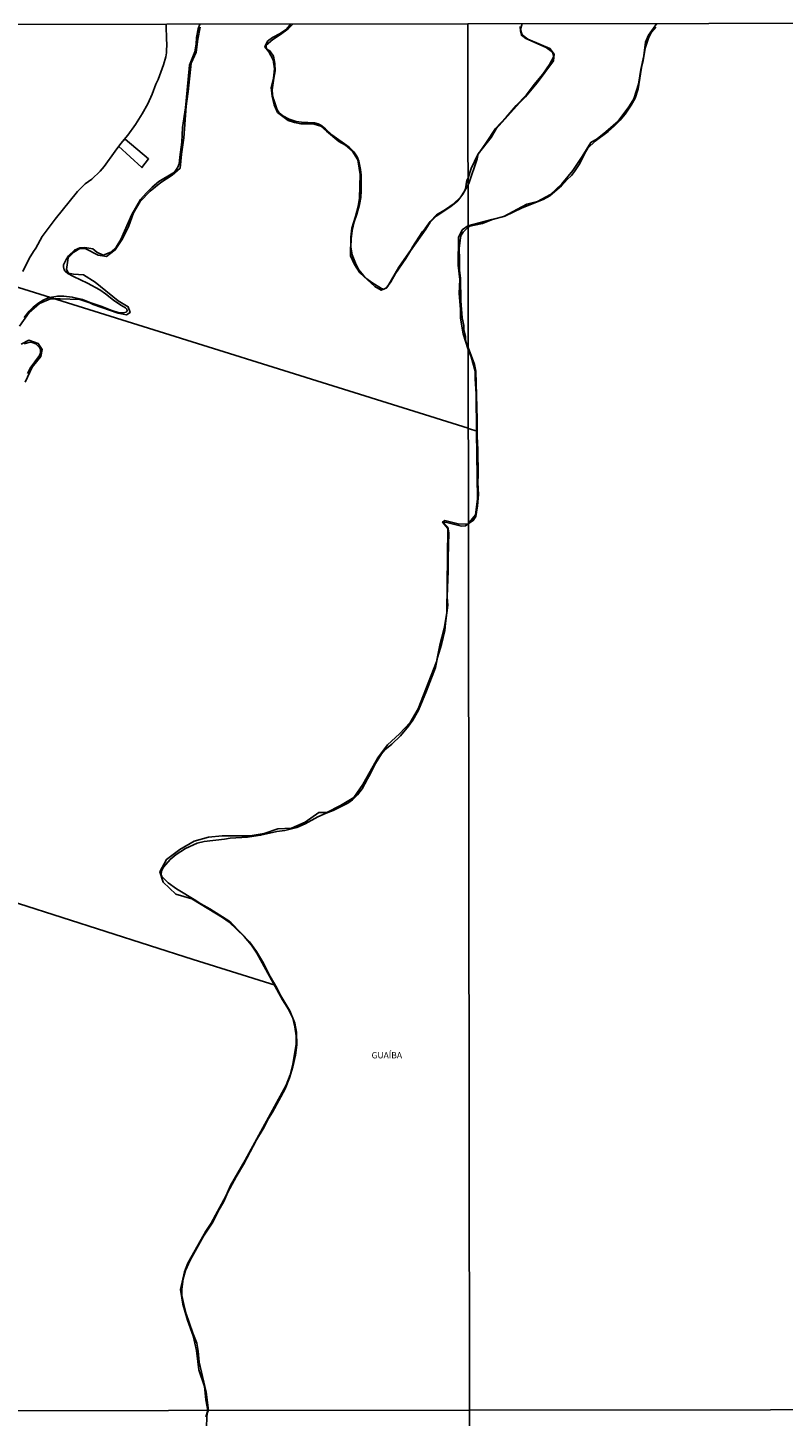
# Model space of a CAD drawing. Units: inches. Extents: x 185559 to 187968, y 1649353 to 1652123.
# Drawn here: x 186831 to 187133, y 1651005 to 1651560 of the extents above; entities that cross this region are included whole.
import ezdxf
from ezdxf.enums import TextEntityAlignment as Align

# ---------------------------------------------------------------- set-up
doc = ezdxf.new("R2010")
doc.units = ezdxf.units.IN
doc.header["$MEASUREMENT"] = 0
for name, color, linetype in [('EDIFICACAO_REFERENCIAL', 32, 'Continuous'), ('IMAGEM', 7, 'Continuous'), ('V-BANHADO', 102, 'Continuous'), ('V-LAGOA', 150, 'Continuous'), ('V-LOTE', 1, 'Continuous'), ('V-NOME_DOS_LOGRADOUROS', 7, 'Continuous'), ('V-RIO', 71, 'Continuous'), ('X-LIMITE_1000', 7, 'Continuous')]:
    doc.layers.add(name, color=color, linetype=linetype)
picture_1 = doc.add_image_def('image1.jpg', size_in_pixel=(4016, 4620))

msp = doc.modelspace()

# ---------------------------------------------------------------- linework, layer by layer
at = {"layer": 'EDIFICACAO_REFERENCIAL'}
msp.add_lwpolyline([(186867.75, 1651513.13), (186877.1, 1651504.57), (186879.74, 1651507.99), (186870.32, 1651515.84)], close=True, dxfattribs=at)
at = {"layer": 'V-BANHADO'}
for points in [[(186828.11, 1651441.11), (186831.99, 1651446.59), (186836.17, 1651450.21), (186840.56, 1651452.01), (186844.4, 1651452.11), (186852.2, 1651451.8), (186856.28, 1651450.47), (186857.56, 1651449.86), (186867.6, 1651446.29), (186870.91, 1651445.61), (186872.39, 1651446.64), (186871.52, 1651448.9), (186867.6, 1651451.23), (186858.43, 1651458.8), (186853.79, 1651461.6), (186849.68, 1651461.94), (186847.71, 1651462.28), (186846.89, 1651463.79), (186847.65, 1651468.44), (186849.93, 1651470.72), (186852.31, 1651472.22), (186854.71, 1651472.02), (186859.55, 1651469.48), (186862.88, 1651469.01), (186866.4, 1651471.61), (186869.34, 1651476.09), (186871.74, 1651480.91), (186873.73, 1651486.48), (186876.43, 1651491.04), (186880.32, 1651495.05), (186884.56, 1651498.53), (186889.18, 1651501.47), (186892.32, 1651504.29), (186892.87, 1651509.95), (186893.8, 1651516.44), (186894.72, 1651529.11), (186895.59, 1651534.92), (186896.71, 1651546.3), (186898.8, 1651550.75), (186898.8, 1651550.75), (186899.43, 1651555.87), (186900.32, 1651560.64)], [(187082.83, 1651562.15), (187079.5, 1651557.55), (187078.28, 1651554.66), (187077.55, 1651549.27), (187076.34, 1651543.78), (187075.42, 1651537.87), (187073.65, 1651532.01), (187071.58, 1651528.84), (187067.36, 1651523.09), (187062.4, 1651518.8), (187059.01, 1651516.09), (187056.41, 1651514.63), (187052.91, 1651508.97), (187049.19, 1651503.44), (187044.88, 1651498.01), (187040.28, 1651493.81), (187035.14, 1651491.02), (187030.87, 1651489.93), (187021.66, 1651485.04), (187016.85, 1651483.82), (187007.32, 1651481.19), (187005.07, 1651479.62), (187003.57, 1651476.58), (187003.44, 1651465.53), (187004.06, 1651459.86), (187003.87, 1651454.21), (187004.34, 1651447.84), (187004.38, 1651444.34), (187005.46, 1651438.09), (187007.38, 1651431.82), (187008.62, 1651428.89), (187010.21, 1651423.1), (187010.22, 1651420.02), (187010.6, 1651414.11), (187010.7, 1651398.75), (187011.19, 1651372.13), (187010.35, 1651365.66), (187009.68, 1651364.86), (187007.46, 1651362.11), (187003.96, 1651361.97), (186998.09, 1651363.42), (186997.2, 1651362.82), (186999.23, 1651360.23), (186998.82, 1651326.69), (186997.83, 1651320.2), (186996.14, 1651313.65), (186994.74, 1651306.97), (186987.37, 1651288.14), (186984.2, 1651282.67), (186980.03, 1651278.11), (186975.15, 1651273.78), (186971.38, 1651268.58), (186965.36, 1651257.85), (186961.73, 1651252.76), (186956.43, 1651249.52), (186951.01, 1651246.76), (186947.77, 1651246.64), (186942.34, 1651242.89), (186936.84, 1651240.48), (186931.33, 1651240.11), (186925.86, 1651238.28), (186920.31, 1651237.35), (186909.14, 1651237.31), (186903.63, 1651236.9), (186897.96, 1651235.21), (186892.21, 1651231.96), (186886.83, 1651227.91), (186884.28, 1651222.92), (186885.55, 1651218.88), (186890.68, 1651214), (186897.07, 1651212.17), (186909.29, 1651204.68), (186911.96, 1651202.86), (186917.86, 1651197.12), (186920.79, 1651193.6), (186922.98, 1651190.4), (186933.2, 1651171.77), (186935.71, 1651167.81), (186937.31, 1651164.53), (186938.19, 1651161.01), (186938.68, 1651157.47), (186938.71, 1651153.93), (186937.35, 1651146.09), (186936.36, 1651141.83), (186934.64, 1651137.63), (186918.35, 1651107.74), (186912.51, 1651097.62), (186910.63, 1651093.3), (186904.69, 1651082.48), (186902.59, 1651079.37), (186895.4, 1651066.57), (186894.07, 1651063.05), (186892.52, 1651056), (186893.47, 1651050.18), (186895.33, 1651043.67), (186897.49, 1651037.47), (186898.93, 1651031.6), (186899.87, 1651023.87), (186902.02, 1651017.15), (186902.64, 1651011.81), (186903.45, 1651007.63), (186902.54, 1651005.11)], [(186936.55, 1651561.97), (186934.82, 1651559.91), (186932.32, 1651558.12), (186929.22, 1651556.52), (186927.21, 1651555.06), (186926.12, 1651552.79), (186927.81, 1651550.8), (186929.49, 1651547.59), (186930.01, 1651543.99), (186929.64, 1651540.26), (186928.76, 1651536.5), (186929.05, 1651533.04), (186929.94, 1651529.62), (186931.18, 1651526.61), (186935.5, 1651523.35), (186937.99, 1651522.53), (186940.56, 1651521.99), (186943.34, 1651522.08), (186945.82, 1651521.85), (186948.49, 1651521.16), (186950.75, 1651519.08), (186955.68, 1651514.99), (186958.45, 1651513.48), (186961.1, 1651511.19), (186963.3, 1651507.6), (186964.28, 1651501.74), (186964.05, 1651492.31), (186963.4, 1651488.92), (186962.42, 1651485.02), (186960.97, 1651480.27), (186960.47, 1651476.76), (186960.34, 1651469.22), (186962.05, 1651465.86), (186964.1, 1651462.48), (186970.14, 1651456.97), (186972.68, 1651455.52), (186974.63, 1651456.36), (186976.57, 1651458.88), (186978.43, 1651462.26), (186982.53, 1651468.26), (186984.34, 1651471.31), (186990.45, 1651479.94), (186992.26, 1651482.76), (186994.69, 1651485.18), (187000.48, 1651489.05), (187003.32, 1651491.28), (187005.33, 1651493.91), (187007.67, 1651498.19), (187011.06, 1651508.08), (187011.44, 1651509.99), (187016.55, 1651516.63), (187018.61, 1651520.05), (187027.87, 1651530.4), (187030.32, 1651532.85), (187034.95, 1651538.46), (187041.45, 1651547.2), (187041.77, 1651549.84), (187040.05, 1651552.18), (187031.3, 1651555.91), (187029, 1651557.58), (187028.36, 1651559.73), (187028.93, 1651562.09)], [(186830.43, 1651418.76), (186833.17, 1651424.76), (186836.63, 1651429.07), (186837.21, 1651431.79), (186835.66, 1651434.19), (186831.83, 1651435.56), (186828.83, 1651433.92)]]:
    msp.add_lwpolyline(points, dxfattribs=at)
at = {"layer": 'V-LAGOA'}
for points in [[(186886.7, 1651561.91), (186886.83, 1651555.16), (186887.06, 1651554.51), (186886.83, 1651550.42), (186886.57, 1651548.78), (186885.66, 1651545.65), (186883.5, 1651539.74), (186882.61, 1651537.9), (186881.13, 1651533.9), (186879.43, 1651530.06), (186877.18, 1651525.99), (186874.48, 1651521.77), (186871.43, 1651517.5), (186868.63, 1651514.15), (186866.42, 1651511.15), (186861.97, 1651505.04), (186860.35, 1651503.16), (186857.02, 1651499.97), (186854.36, 1651498.03), (186851.32, 1651494.92), (186842.47, 1651483.94), (186837.28, 1651476.99), (186834.69, 1651472.27), (186833.73, 1651471.03), (186832, 1651468.23), (186829.54, 1651462.99)], [(186830.02, 1651444.57), (186832.06, 1651447.17), (186833.6, 1651448.75), (186835.88, 1651450.46), (186837.66, 1651451.53), (186839.41, 1651452.3), (186841.02, 1651452.78), (186843.43, 1651453.2), (186845.85, 1651453.12), (186849.23, 1651452.75), (186853.3, 1651451.75), (186856.65, 1651450.44), (186860.71, 1651449.2), (186865.04, 1651447.47), (186867.64, 1651446.61), (186869.63, 1651446.43), (186870.76, 1651446.8), (186871.12, 1651447.3), (186871.09, 1651447.96), (186870.54, 1651448.44), (186868.6, 1651449.57), (186865.73, 1651451.54), (186862.46, 1651454.09), (186860.19, 1651455.62), (186855.37, 1651458.28), (186849.72, 1651460.94), (186847.52, 1651462.18), (186846.42, 1651463.13), (186846.05, 1651463.67), (186845.75, 1651464.87), (186845.79, 1651465.64), (186846.77, 1651467.8), (186847.72, 1651469.28), (186850.19, 1651471.56), (186852.29, 1651472.5), (186854.26, 1651472.66), (186857.44, 1651472), (186859.1, 1651470.77), (186861.65, 1651469.51), (186864.67, 1651470.68), (186866.78, 1651472.69), (186868.61, 1651475.75), (186873.03, 1651485.73), (186876.56, 1651491.81), (186878.71, 1651494.3), (186881.2, 1651496.77), (186883.85, 1651498.93), (186890.02, 1651502.68), (186891.43, 1651504.77), (186891.96, 1651506.06), (186892.18, 1651508.72), (186893.05, 1651514.67), (186893.34, 1651520.62), (186894.43, 1651528.42), (186896.06, 1651545.47), (186898.23, 1651550.85), (186898.69, 1651553.86), (186898.84, 1651556.57), (186899.57, 1651559.97), (186900.23, 1651561.93)], [(186937.44, 1651561.97), (186935.54, 1651560), (186932.47, 1651557.77), (186929.42, 1651555.82), (186926.76, 1651553.48), (186926.69, 1651552.39), (186927.08, 1651551.82), (186928.12, 1651551.17), (186929.6, 1651549.03), (186930.23, 1651546.16), (186930.31, 1651543.19), (186929.72, 1651540.32), (186929.14, 1651535.62), (186929.28, 1651533.58), (186929.65, 1651532.02), (186931.12, 1651527.59), (186931.88, 1651526.45), (186933.39, 1651525.25), (186935.94, 1651523.92), (186938.69, 1651522.99), (186940.79, 1651522.7), (186945.98, 1651522.39), (186947.49, 1651521.99), (186948.49, 1651521.51), (186950.46, 1651520.02), (186952.98, 1651517.68), (186959.89, 1651512.68), (186961.79, 1651510.78), (186963.12, 1651508.78), (186963.73, 1651507.1), (186964.38, 1651503.81), (186964.61, 1651501.56), (186964.68, 1651495.29), (186964.47, 1651492.57), (186963.94, 1651489.75), (186962.91, 1651485.91), (186961.86, 1651482.85), (186961.1, 1651479.39), (186960.68, 1651476.08), (186960.51, 1651472.73), (186961.11, 1651469.6), (186962.35, 1651466.31), (186963.7, 1651463.67), (186965.71, 1651461.25), (186966.93, 1651460.1), (186968.94, 1651458.56), (186972.79, 1651456.14), (186973.77, 1651455.94), (186974.76, 1651456.45), (186975.35, 1651457.1), (186979.65, 1651464.79), (186984.63, 1651471.75), (186985.04, 1651472.64), (186989.16, 1651478.98), (186990.23, 1651480.14), (186992.21, 1651482.95), (186994.81, 1651485.68), (186998.39, 1651487.84), (187001.43, 1651489.98), (187004.43, 1651492.91), (187005.93, 1651495.08), (187006.33, 1651496.06), (187006.84, 1651499.46), (187007.29, 1651500.08), (187008.65, 1651504.13), (187011.08, 1651509.55), (187014.43, 1651514.3), (187018.37, 1651520.11), (187022.61, 1651524.69), (187026.55, 1651529.39), (187030.61, 1651533.54), (187033.83, 1651537.81), (187037.25, 1651541.96), (187039.95, 1651545.72), (187041.64, 1651548.91), (187041.07, 1651550.73), (187038.6, 1651552.6), (187030.49, 1651556.1), (187028.7, 1651557.48), (187028.28, 1651559.05), (187028.15, 1651560.95)], [(186831.42, 1651422.16), (186832.48, 1651424.41), (186836.2, 1651429.42), (186836.59, 1651430.52), (186836.58, 1651431.76), (186836.14, 1651432.66), (186834.63, 1651434.07), (186833.68, 1651434.53), (186832.83, 1651434.7), (186831.85, 1651434.66), (186830.02, 1651434.07)]]:
    msp.add_lwpolyline(points, dxfattribs=at)
at = {"layer": 'V-LOTE'}
for points in [[(187007.41, 1651400.34), (186827.71, 1651456.56), (186663.75, 1651505.61), (186549.94, 1651541.94), (186526.01, 1651550.12)], [(187010.99, 1651399.22), (187007.41, 1651400.19)], [(186551.66, 1651298.86), (186700.07, 1651252.25), (186810.2, 1651215.96), (186897.58, 1651187.88), (186930.3, 1651177.68)]]:
    msp.add_lwpolyline(points, dxfattribs=at)
at = {"layer": 'V-RIO'}
msp.add_lwpolyline([(186902.89, 1651000.56), (186903, 1651005.33), (186903.27, 1651006.81), (186903.64, 1651007.63), (186902.74, 1651014.93), (186899.98, 1651026.97), (186899.58, 1651031.29), (186899.02, 1651034.49), (186897.42, 1651038.48), (186894.8, 1651046.24), (186893.77, 1651049.98), (186892.98, 1651053.62), (186892.95, 1651056.08), (186893.55, 1651060.24), (186894.53, 1651063.54), (186896.29, 1651067.66), (186901.68, 1651077.27), (186905.34, 1651082.96), (186907.44, 1651087.09), (186909.81, 1651091.22), (186911.45, 1651094.88), (186914.71, 1651101.08), (186917.71, 1651105.94), (186922.86, 1651115.78), (186925.52, 1651120.19), (186927.6, 1651124.33), (186929.26, 1651126.87), (186934.26, 1651136.26), (186936, 1651140.56), (186937.37, 1651145.01), (186938.47, 1651149.74), (186938.95, 1651153.8), (186938.78, 1651158.92), (186938.11, 1651162.42), (186936.17, 1651167.42), (186932.2, 1651174.05), (186930.93, 1651176.65), (186928.37, 1651181.14), (186925.24, 1651187.1), (186922.81, 1651191.18), (186920.09, 1651195.03), (186912.77, 1651202.62), (186911.83, 1651203.36), (186904.22, 1651208.16), (186900.67, 1651210.15), (186898.62, 1651211.53), (186890.87, 1651216.14), (186887.55, 1651218.6), (186885.04, 1651221.15), (186884.8, 1651221.76), (186884.85, 1651223.32), (186885.65, 1651224.89), (186888.3, 1651227.85), (186890.73, 1651229.96), (186894.44, 1651232.37), (186899.14, 1651234.4), (186901.9, 1651235.08), (186910, 1651236.03), (186912.29, 1651236.43), (186919.31, 1651236.84), (186924.5, 1651237.6), (186930.96, 1651239.1), (186934.21, 1651239.55), (186939.01, 1651240.7), (186942.29, 1651242.12), (186947.33, 1651244.91), (186950.73, 1651246.45), (186953.53, 1651247.48), (186959.28, 1651250.48), (186961.19, 1651251.76), (186963.21, 1651253.71), (186965.01, 1651256.1), (186967.15, 1651260.19), (186968.17, 1651261.78), (186970.42, 1651266.26), (186972.76, 1651270.21), (186974.18, 1651271.75), (186976.87, 1651274.03), (186980.33, 1651277.35), (186983.63, 1651281.27), (186985.3, 1651283.68), (186987.51, 1651287.68), (186990.81, 1651295.32), (186994.34, 1651304.7), (186995.1, 1651308.61), (186996.82, 1651313.89), (186998.05, 1651319.5), (186998.3, 1651322.35), (186999.24, 1651329.63), (186999.07, 1651332.74), (186999.1, 1651336.55), (186999.44, 1651343.22), (186999.4, 1651348.33), (186999.68, 1651358.57), (186999.31, 1651360.73), (186998, 1651362.16), (186997.84, 1651362.62), (186998.34, 1651362.75), (187004.78, 1651361.16), (187006.37, 1651361.25), (187007.46, 1651362.12), (187009.43, 1651363.4), (187010.41, 1651365.03), (187011.2, 1651369.3), (187011.5, 1651373.79), (187011.27, 1651378.47), (187011.38, 1651381.82), (187011.24, 1651391.72), (187010.95, 1651397.12), (187011.07, 1651403.84), (187010.46, 1651423.15), (187009.92, 1651425.79), (187007.37, 1651432.57), (187006.66, 1651434.62), (187006.4, 1651435.83), (187006.36, 1651437.13), (187005.73, 1651439.81), (187005.72, 1651441.45), (187005.06, 1651444.49), (187004.5, 1651451.31), (187004.29, 1651460.31), (187003.9, 1651463.57), (187003.99, 1651467.99), (187003.87, 1651472.17), (187004.29, 1651476.46), (187004.64, 1651477.46), (187005.43, 1651478.66), (187007.32, 1651480.59), (187008.02, 1651481.1), (187013.11, 1651482.25), (187017.12, 1651483.76), (187022.1, 1651485.06), (187029.01, 1651488.51), (187037.36, 1651491.77), (187040.04, 1651493.26), (187044.7, 1651497.2), (187046.95, 1651499.73), (187048.65, 1651501.37), (187049.92, 1651502.97), (187051.73, 1651505.82), (187054.41, 1651510.98), (187055.26, 1651512.29), (187058.13, 1651515.05), (187063.37, 1651518.99), (187065.9, 1651521.22), (187068.13, 1651523.54), (187070.14, 1651525.92), (187072.58, 1651529.44), (187074.14, 1651532.26), (187075.39, 1651536.06), (187076.7, 1651544.6), (187077.36, 1651547.42), (187078.1, 1651552.34), (187079.53, 1651556.71), (187080.65, 1651558.62), (187082.37, 1651560.69)], dxfattribs=at)
at = {"layer": 'X-LIMITE_1000', "linetype": 'Continuous'}
for points in [[(186526, 1651561.47), (187007.22, 1651562.06), (187007.88, 1651007.76), (186526.69, 1651007.18), (186526, 1651561.47)], [(186526, 1651561.47), (187007.22, 1651562.06), (187007.88, 1651007.76), (186526.69, 1651007.18), (186526, 1651561.47)], [(187007.22, 1651562.06), (187488.43, 1651562.62), (187489.07, 1651008.32), (187007.88, 1651007.76), (187007.22, 1651562.06)], [(186526.69, 1651007.18), (187007.88, 1651007.76), (187008.54, 1650453.46), (186527.37, 1650452.88), (186526.69, 1651007.18)]]:
    msp.add_lwpolyline(points, dxfattribs=at)

# ---------------------------------------------------------------- texts
at = {"layer": 'V-NOME_DOS_LOGRADOUROS'}
msp.add_text('GUAÍBA', height=2.5, dxfattribs=at).set_placement((186968.81, 1651147.6), align=Align.BOTTOM_LEFT)

# ---------------------------------------------------------------- referenced raster images: frames only (the image files are external)
at = {"layer": 'IMAGEM'}
image = msp.add_image(picture_1, insert=(185559.32, 1649352.63), size_in_units=(2408.6, 2770.85), dxfattribs=at)
image.dxf.flags = 7

doc.saveas('drawing.dxf')
